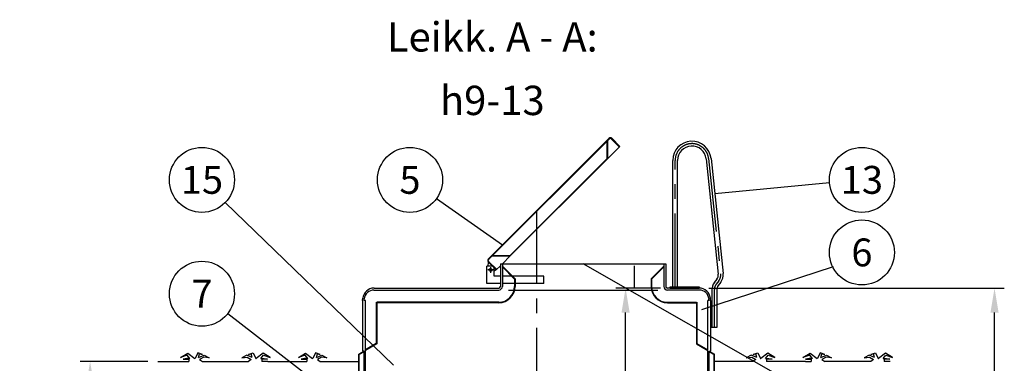
# Model space of a CAD drawing. Units: millimetres. Extents: x 0 to 16804, y 0 to 11884.
# Drawn here: x 3783 to 7808, y 5304 to 6710 of the extents above; entities that cross this region are included whole.
import ezdxf
from ezdxf.enums import TextEntityAlignment as Align

# ---------------------------------------------------------------- set-up
doc = ezdxf.new("R2010")
doc.units = ezdxf.units.MM
doc.header["$LTSCALE"] = 240
doc.linetypes.add('CENTER', pattern=[2, 1.25, -0.25, 0.25, -0.25])
for name, color, linetype in [('Keski', 1, 'CENTER'), ('Mitat', 1, 'Continuous'), ('Teksti', 5, 'Continuous')]:
    doc.layers.add(name, color=color, linetype=linetype)
doc.styles.add('ROMANS', font='ROMANS.SHX')
doc.styles.get("Standard").update_dxf_attribs({"font": 'arial.ttf'})
doc.dimstyles.new('ISO-25', dxfattribs={"dimtxt": 2.5, "dimasz": 2.5, "dimexe": 1.25, "dimexo": 0.625, "dimtad": 1, "dimtxsty": 'Standard', "dimcen": 2.5, "dimadec": 0, "dimazin": 0, "dimtfac": 1, "dimtmove": 0, "dimatfit": 3, "dimfxl": 0, "dimarcsym": 0})

# ---------------------------------------------------------------- blocks, each defined once
blk = doc.blocks.new('*D58')
at = {"layer": 'Defpoints', "color": 0}
for p in [(6560.8, 5612.1), (7768.1, 5612.1), (6676.1, 3162.1)]:
    blk.add_point(p, dxfattribs=at)
at = {"layer": 'Mitat', "color": 0, "lineweight": -2}
for p, q in [((6600.8, 5612.1), (7808.1, 5612.1)), ((7768.1, 3262.1), (7768.1, 5512.1)), ((6716.1, 3162.1), (7808.1, 3162.1))]:
    blk.add_line(p, q, dxfattribs=at)
at = {"layer": 'Mitat', "color": 0}
for points in [[(7751.4, 5512.1), (7784.8, 5512.1), (7768.1, 5612.1)], [(7751.4, 3262.1), (7784.8, 3262.1), (7768.1, 3162.1)]]:
    blk.add_solid(points, dxfattribs=at)
at = {"layer": 'Mitat', "color": 0, "insert": (7673.1, 4387.1), "char_height": 110, "attachment_point": 5, "rotation": 90, "style": 'ROMANS'}
blk.add_mtext('2450', dxfattribs=at)
blk = doc.blocks.new('*D60')
at = {"layer": 'Defpoints', "color": 0}
for p in [(4070.6, 5312.1), (4347.2, 5312.1), (4955.9, 4012.1)]:
    blk.add_point(p, dxfattribs=at)
at = {"layer": 'Mitat', "color": 0, "lineweight": -2}
for p, q in [((4307.2, 5312.1), (4030.6, 5312.1)), ((4070.6, 4112.1), (4070.6, 5212.1)), ((4915.9, 4012.1), (4030.6, 4012.1))]:
    blk.add_line(p, q, dxfattribs=at)
at = {"layer": 'Mitat', "color": 0}
for points in [[(4053.9, 5212.1), (4087.3, 5212.1), (4070.6, 5312.1)], [(4053.9, 4112.1), (4087.3, 4112.1), (4070.6, 4012.1)]]:
    blk.add_solid(points, dxfattribs=at)
at = {"layer": 'Mitat', "color": 0, "insert": (3946.8, 4662.1), "char_height": 110, "attachment_point": 5, "rotation": 90, "style": 'ROMANS'}
blk.add_mtext('h (900...1300)', dxfattribs=at)
blk = doc.blocks.new('*D54')
at = {"layer": 'Defpoints', "color": 0}
for p in [(6259.8, 5612.1), (6442.5, 5612.1), (5896.1, 4562.1)]:
    blk.add_point(p, dxfattribs=at)
at = {"layer": 'Mitat', "color": 0, "lineweight": -2}
for p, q in [((6402.5, 5612.1), (6219.8, 5612.1)), ((6259.8, 4662.1), (6259.8, 5512.1)), ((5936.1, 4562.1), (6299.8, 4562.1))]:
    blk.add_line(p, q, dxfattribs=at)
at = {"layer": 'Mitat', "color": 0}
for points in [[(6243.2, 5512.1), (6276.5, 5512.1), (6259.8, 5612.1)], [(6243.2, 4662.1), (6276.5, 4662.1), (6259.8, 4562.1)]]:
    blk.add_solid(points, dxfattribs=at)
at = {"layer": 'Mitat', "color": 0, "insert": (6164.8, 5087.1), "char_height": 110, "attachment_point": 5, "rotation": 90, "style": 'ROMANS'}
blk.add_mtext('1050', dxfattribs=at)

msp = doc.modelspace()

# ---------------------------------------------------------------- linework, layer by layer
for p, q in [((5697.7, 5730.8), (6192, 6225)), ((5699.8, 5728.6), (6194.1, 6222.9)), ((6201.2, 6222.9), (6234.1, 6189.9)), ((6203.3, 6225), (6236.3, 6192)), ((6185.5, 6141.3), (6236.3, 6192)), ((6452.5, 5617.1), (6452.5, 6134.6)), ((6472.5, 5617.1), (6472.5, 6134.6)), ((6589.2, 6140.7), (6638.8, 5669.3)), ((6609.1, 6142.8), (6658.7, 5671.4)), ((5697.4, 5702.1), (5698.8, 5718.3)), ((5697.7, 5719.4), (5730.7, 5686.5)), ((5699.8, 5721.6), (5732.8, 5688.6)), ((5756.3, 5712.1), (5787.8, 5743.6)), ((5715.1, 5702.1), (5693.1, 5702.1)), ((5693.1, 5630.8), (5693.1, 5702.1)), ((5723.1, 5660.8), (5723.1, 5694.1)), ((5730.7, 5686.5), (5723.1, 5681.7)), ((5730.7, 5686.5), (5748.1, 5703.8)), ((5748.1, 5712.1), (6424.1, 5712.1)), ((5748.1, 5712.1), (5748.1, 5619.1)), ((5756.1, 5712.1), (5756.1, 5619.1)), ((6416.1, 5712.1), (6416.1, 5619.1)), ((6424.1, 5712.1), (6424.1, 5619.1)), ((5748.1, 5660.8), (5723.1, 5660.8)), ((5926.1, 5660.8), (5756.1, 5660.8)), ((5926.1, 5630.8), (5926.1, 5660.8)), ((6632.9, 5648.1), (6622.6, 5634.5)), ((6648.9, 5636), (6638.6, 5622.4)), ((5231.1, 5604.1), (5741.1, 5604.1)), ((5231.3, 5612.1), (5741.1, 5612.1)), ((5748.1, 5630.8), (5693.1, 5630.8)), ((5926.1, 5630.8), (5756.1, 5630.8)), ((6560.8, 5612.1), (6431.1, 5612.1)), ((6561.1, 5604.1), (6431.1, 5604.1)), ((6442.5, 5617.1), (6560.8, 5617.1)), ((6442.5, 5612.1), (6442.5, 5617.1)), ((6442.5, 5612.1), (6560.8, 5612.1)), ((6560.8, 5617.1), (6560.8, 5612.1)), ((6612.6, 5604.4), (6612.6, 5451.1)), ((6632.6, 5604.4), (6632.6, 5451.1)), ((5184.6, 5561.5), (5185.5, 5570.8)), ((5184.6, 5561.5), (5184.6, 5354.1)), ((5190.6, 5561.5), (5191.3, 5568.3)), ((5196.1, 5561.5), (5190.6, 5561.5)), ((5196.1, 4327.1), (5196.1, 5561.5)), ((6601.6, 5561.5), (6596.1, 5561.5)), ((6596.1, 3827.1), (6596.1, 5561.5)), ((6601.6, 5561.5), (6600.8, 5568.3)), ((6607.6, 5561.5), (6606.6, 5570.8)), ((6607.6, 5561.5), (6607.6, 5354.1)), ((6632.6, 5451.1), (6607.6, 5451.1)), ((5190.6, 5354.1), (5168.6, 5341.4)), ((5190.6, 5354.1), (5184.6, 5354.1)), ((5190.6, 4026.1), (5190.6, 5354.1)), ((6601.6, 5354.1), (6607.6, 5354.1)), ((6601.6, 5354.1), (6623.6, 5341.4)), ((6601.6, 4026.1), (6601.6, 5354.1)), ((5168.6, 4327.1), (5168.6, 5341.4)), ((5190.6, 5351.8), (5170.6, 5340.2)), ((5170.6, 4327.1), (5170.6, 5340.2)), ((6601.6, 5351.8), (6621.6, 5340.2)), ((6621.6, 4312.1), (6621.6, 5340.2)), ((6623.6, 4310.9), (6623.6, 5341.4)), ((4347.2, 5312.1), (4450.8, 5312.1)), ((4450.8, 5312.1), (4474.5, 5312.5)), ((4530.1, 5312.1), (4717.7, 5312.1)), ((4797, 5312.1), (4773.2, 5312.5)), ((4797, 5312.1), (4932.2, 5312.1)), ((4932.2, 5312.1), (4956, 5312.5)), ((5011.6, 5312.1), (5168.6, 5312.1)), ((6780.6, 5312.1), (6623.6, 5312.1)), ((6859.9, 5312.1), (6836.1, 5312.5)), ((6995.1, 5312.1), (6859.9, 5312.1)), ((6995.1, 5312.1), (7018.9, 5312.5)), ((7262, 5312.1), (7074.5, 5312.1)), ((7341.3, 5312.1), (7317.6, 5312.5))]:
    msp.add_line(p, q)
for points in [[(4479, 5324), (4468.1, 5337.6), (4440.5, 5328), (4469.8, 5346.5), (4498.3, 5324.3)], [(4479, 5324), (4465.8, 5323.7), (4451.5, 5321.9), (4474.7, 5321.2), (4474.5, 5312.5)], [(4514.2, 5328.3), (4518.4, 5343.1), (4529.7, 5340.3), (4510.5, 5347.2), (4499.9, 5324.3), (4498.3, 5324.3)], [(4514.2, 5328.3), (4536.9, 5337.9), (4557.4, 5327.4), (4535.2, 5329.7), (4518.2, 5320)], [(4518.2, 5320), (4530.1, 5312.1)], [(4733.6, 5328.3), (4710.8, 5337.9), (4690.4, 5327.4), (4712.5, 5329.7), (4729.6, 5320)], [(4729.6, 5320), (4717.7, 5312.1)], [(4733.6, 5328.3), (4729.4, 5343.1), (4718.1, 5340.3), (4737.2, 5347.2), (4747.9, 5324.3), (4749.4, 5324.3)], [(4768.7, 5324), (4779.7, 5337.6), (4807.2, 5328), (4777.9, 5346.5), (4749.4, 5324.3)], [(4768.7, 5324), (4782, 5323.7), (4796.3, 5321.9), (4773.1, 5321.2), (4773.2, 5312.5)], [(4960.5, 5324), (4949.5, 5337.6), (4922, 5328), (4951.3, 5346.5), (4979.8, 5324.3)], [(4960.5, 5324), (4947.2, 5323.7), (4933, 5321.9), (4956.1, 5321.2), (4956, 5312.5)], [(4995.6, 5328.3), (4999.8, 5343.1), (5011.1, 5340.3), (4992, 5347.2), (4981.3, 5324.3), (4979.8, 5324.3)], [(4995.6, 5328.3), (5018.4, 5337.9), (5038.8, 5327.4), (5016.7, 5329.7), (4999.6, 5320)], [(4999.6, 5320), (5011.6, 5312.1)], [(6796.5, 5328.3), (6773.8, 5337.9), (6753.3, 5327.4), (6775.4, 5329.7), (6792.5, 5320)], [(6792.5, 5320), (6780.6, 5312.1)], [(6796.5, 5328.3), (6792.3, 5343.1), (6781, 5340.3), (6800.1, 5347.2), (6810.8, 5324.3), (6812.3, 5324.3)], [(6831.6, 5324), (6842.6, 5337.6), (6870.1, 5328), (6840.8, 5346.5), (6812.3, 5324.3)], [(6831.6, 5324), (6844.9, 5323.7), (6859.2, 5321.9), (6836, 5321.2), (6836.1, 5312.5)], [(7023.4, 5324), (7012.4, 5337.6), (6984.9, 5328), (7014.2, 5346.5), (7042.7, 5324.3)], [(7023.4, 5324), (7010.1, 5323.7), (6995.9, 5321.9), (7019, 5321.2), (7018.9, 5312.5)], [(7058.5, 5328.3), (7062.7, 5343.1), (7074.1, 5340.3), (7054.9, 5347.2), (7044.2, 5324.3), (7042.7, 5324.3)], [(7058.5, 5328.3), (7081.3, 5337.9), (7101.7, 5327.4), (7079.6, 5329.7), (7062.5, 5320)], [(7062.5, 5320), (7074.5, 5312.1)], [(7277.9, 5328.3), (7255.2, 5337.9), (7234.7, 5327.4), (7256.9, 5329.7), (7274, 5320)], [(7274, 5320), (7262, 5312.1)], [(7277.9, 5328.3), (7273.7, 5343.1), (7262.4, 5340.3), (7281.6, 5347.2), (7292.3, 5324.3), (7293.8, 5324.3)], [(7313.1, 5324), (7324, 5337.6), (7351.6, 5328), (7322.3, 5346.5), (7293.8, 5324.3)], [(7313.1, 5324), (7326.3, 5323.7), (7340.6, 5321.9), (7317.5, 5321.2), (7317.6, 5312.5)]]:
    msp.add_lwpolyline(points)
msp.add_circle((5708.1, 5686.5), 6)
for centre, radius, start, end in [((6197.6, 6219.4), 8, 45, 135), ((6197.6, 6219.4), 5, 45, 135), ((6531, 6134.6), 78.5, 6, 180), ((6531, 6134.6), 58.5, 6, 180), ((5703.4, 5725.1), 8, 135, 225), ((5703.4, 5725.1), 5, 135, 225), ((6608.9, 5666.1), 30, 323, 6), ((6608.9, 5666.1), 50, 323, 6), ((5231.3, 5566.1), 46, 90, 174.1487), ((5231.1, 5564.1), 40, 90, 173.945), ((5741.1, 5619.1), 7, 270, 0), ((5741.1, 5619.1), 15, 270, 0), ((6431.1, 5619.1), 15, 180, 270), ((6431.1, 5619.1), 7, 180, 270), ((6560.8, 5566.1), 46, 5.8513, 90), ((6561.1, 5564.1), 40, 6.055, 90), ((6662.6, 5604.4), 50, 143, 180), ((6662.6, 5604.4), 30, 143, 180)]:
    msp.add_arc(centre, radius, start, end)
at = {"layer": 'Keski'}
for p, q in [((6462.5, 5617.1), (6462.5, 6134.6)), ((6599.2, 6141.8), (6648.7, 5670.3)), ((5896.1, 5929.1), (5896.1, 3070.1)), ((5720, 5686.5), (5696.1, 5686.5)), ((5708.1, 5698.4), (5708.1, 5674.5)), ((6640.9, 5642.1), (6630.6, 5628.4)), ((6622.6, 5604.4), (6622.6, 5451.1))]:
    msp.add_line(p, q, dxfattribs=at)
for centre, radius, start, end in [((6531, 6134.6), 68.5, 6, 180), ((6608.9, 5666.1), 40, 323, 6), ((6662.6, 5604.4), 40, 143, 180)]:
    msp.add_arc(centre, radius, start, end, dxfattribs=at)
at = {"layer": 'Mitat'}
for p, q in [((6183.5, 6212.3), (6183.5, 6141.6)), ((6185.5, 6214.3), (6185.5, 6140.8)), ((5787.5, 5745.6), (6183.5, 6141.6)), ((5788.3, 5743.6), (6185.5, 6140.8)), ((5714.8, 5743.6), (5788.3, 5743.6)), ((5716.8, 5745.6), (5787.5, 5745.6)), ((5756.1, 5702.1), (5808.1, 5650.1)), ((5756.1, 5699.3), (5806.1, 5649.3)), ((6295.6, 5613.5), (6295.6, 5702.7)), ((6416.1, 5702.1), (6364.1, 5650.1)), ((6416.1, 5699.3), (6366.1, 5649.3)), ((5806.1, 5649.3), (5806.1, 5619.1)), ((5808.1, 5650.1), (5808.1, 5619.1)), ((6364.1, 5650.1), (6364.1, 5619.1)), ((6366.1, 5649.3), (6366.1, 5619.1)), ((5781, 5604.1), (6391.1, 5604.1)), ((5240.6, 5554.1), (5240.6, 5385.3)), ((5741.1, 5554.1), (5242.6, 5554.1)), ((5242.6, 5554.1), (5242.6, 5384.1)), ((5741.1, 5552.1), (5242.6, 5552.1)), ((6431.1, 5554.1), (6549.6, 5554.1)), ((6431.1, 5552.1), (6549.6, 5552.1)), ((6549.6, 5554.1), (6549.6, 5384.1)), ((6551.6, 5554.1), (6551.6, 5385.3)), ((5240.6, 5385.3), (5196.1, 5359.6)), ((5242.6, 5384.1), (5196.1, 5357.3)), ((6549.6, 5384.1), (6596.1, 5357.3)), ((6551.6, 5385.3), (6596.1, 5359.6))]:
    msp.add_line(p, q, dxfattribs=at)
for centre, radius, start, end in [((5741.1, 5619.1), 65, 270, 0), ((5741.1, 5619.1), 67, 270, 0), ((6431.1, 5619.1), 67, 180, 270), ((6431.1, 5619.1), 65, 180, 270)]:
    msp.add_arc(centre, radius, start, end, dxfattribs=at)
at = {"layer": 'Teksti'}
for p, q in [((7093.6, 6042.3), (6624.3, 5997.9)), ((5310.3, 5296.8), (4623.4, 5962.3)), ((5487.2, 5978.5), (5756.4, 5789.5)), ((7110.5, 5127.3), (6086.1, 5712.1)), ((6571.2, 5524.9), (7109.3, 5701.1)), ((4633.2, 5508), (5170.6, 5093.5))]:
    msp.add_line(p, q, dxfattribs=at)
for centre in [(4527.9, 6054.9), (5378.3, 6054.9), (7226, 6054.9), (7226, 5758.1), (4527.9, 5589.2)]:
    msp.add_circle(centre, 133, dxfattribs=at)

# ---------------------------------------------------------------- texts
at = {"layer": 'Teksti', "style": 'ROMANS'}
for s, height, p in [('%%ULeikk. A - A:', 120, (5714.7, 6639.9)), ('%%Uh9-13', 120, (5714.7, 6380)), ('15', 114, (4527.9, 6054.9)), ('5', 114, (5378.3, 6054.9)), ('13', 114, (7226, 6054.9)), ('6', 114, (7226, 5758.1)), ('7', 114, (4527.9, 5589.2))]:
    msp.add_text(s, height=height, dxfattribs=at).set_placement(p, align=Align.MIDDLE_CENTER)

# ---------------------------------------------------------------- dimensions: what is measured, and where the dimension line sits
at = {"layer": 'Mitat'}
dim = msp.add_linear_dim(base=(6259.8, 5612.1), p1=(5896.1, 4562.1), p2=(6442.5, 5612.1), angle=90, dimstyle='ISO-25', override={"dimscale": 40, "dimtxt": 2.75, "dimexe": 1, "dimexo": 1, "dimgap": 1, "dimdec": 0, "dimtxsty": 'ROMANS', "dimtdec": 0}, dxfattribs=at)
dim.commit()
dim.dimension.update_dxf_attribs({"geometry": '*D54', "text_midpoint": (6164.8, 5087.1)})
dim = msp.add_linear_dim(base=(7768.1, 5612.1), p1=(6676.1, 3162.1), p2=(6560.8, 5612.1), angle=90, dimstyle='ISO-25', override={"dimscale": 40, "dimtxt": 2.75, "dimexe": 1, "dimexo": 1, "dimgap": 1, "dimdec": 0, "dimtxsty": 'ROMANS', "dimtdec": 0}, dxfattribs=at)
dim.commit()
dim.dimension.update_dxf_attribs({"geometry": '*D58', "text_midpoint": (7768.1, 4387.1), "dimtype": 160})
dim = msp.add_linear_dim(base=(4070.6, 5312.1), p1=(4955.9, 4012.1), p2=(4347.2, 5312.1), angle=90, text='h (900...1300)', dimstyle='ISO-25', override={"dimscale": 40, "dimtxt": 2.75, "dimexe": 1, "dimexo": 1, "dimgap": 1, "dimdec": 0, "dimtxsty": 'ROMANS', "dimtdec": 0}, dxfattribs=at)
dim.commit()
dim.dimension.update_dxf_attribs({"geometry": '*D60', "text_midpoint": (4070.6, 4662.1), "dimtype": 160})

doc.saveas('drawing.dxf')
